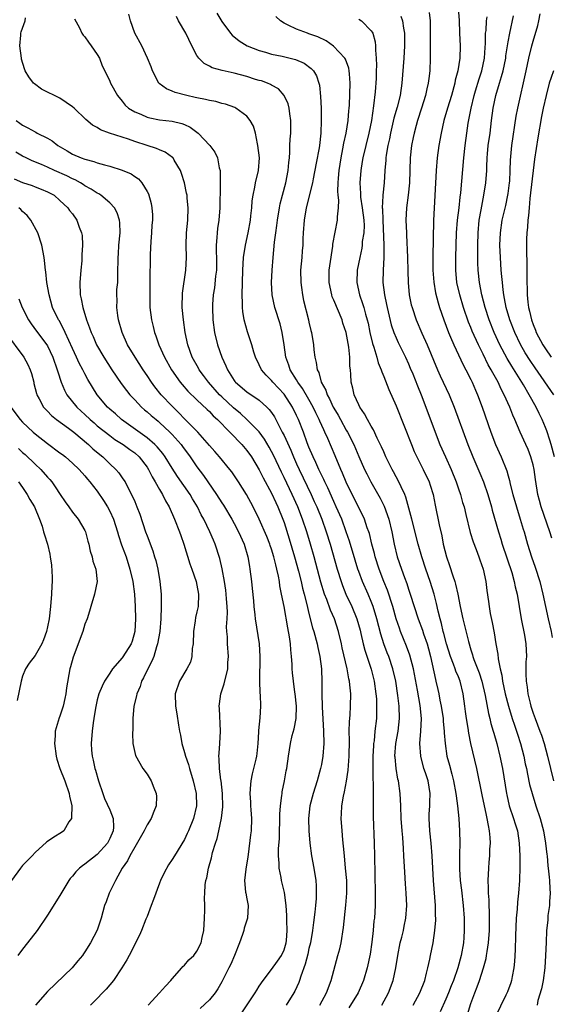
# Model space of a CAD drawing. Units: inches. Extents: x 2541000 to 2544000, y 1536750 to 1539000.
# Drawn here: x 2541143 to 2541228, y 1537537 to 1537695 of the extents above; entities that cross this region are included whole.
import ezdxf

# ---------------------------------------------------------------- set-up
doc = ezdxf.new("R2010")
doc.units = ezdxf.units.IN
doc.header["$MEASUREMENT"] = 0
doc.layers.add('LD25411536_2ft', color=113, linetype='Continuous')

msp = doc.modelspace()

# ---------------------------------------------------------------- linework, layer by layer
at = {"layer": 'LD25411536_2ft'}
for points, elevation in [([(2541200.73, 1537537), (2541201.77, 1537539), (2541202.51, 1537541), (2541202.97, 1537543.03), (2541203.3, 1537545), (2541203.67, 1537547), (2541203.91, 1537547.91), (2541204.16, 1537549), (2541204.29, 1537549.71), (2541204.58, 1537551), (2541204.71, 1537553), (2541204.62, 1537555), (2541204.49, 1537556.49), (2541204.38, 1537558.38), (2541204.25, 1537561), (2541204.16, 1537562.16), (2541204.06, 1537563.94), (2541203.96, 1537565), (2541203.82, 1537567), (2541203.75, 1537569), (2541203.66, 1537571), (2541203.37, 1537573), (2541203.3, 1537573.3), (2541202.98, 1537575), (2541202.82, 1537576.82), (2541202.81, 1537577), (2541202.95, 1537579), (2541203.31, 1537581), (2541203.55, 1537583), (2541203.48, 1537585), (2541203.27, 1537586.73), (2541202.93, 1537589), (2541202.49, 1537591), (2541201.81, 1537593), (2541201.58, 1537593.58), (2541201.03, 1537595), (2541200.54, 1537596.54), (2541199.91, 1537599), (2541199.31, 1537601), (2541199, 1537601.82), (2541198.5, 1537603), (2541197.61, 1537605), (2541197, 1537606.63), (2541196.87, 1537607), (2541196.42, 1537608.42), (2541195.51, 1537611.51), (2541195, 1537613), (2541194.26, 1537615), (2541193.39, 1537617), (2541193, 1537617.85), (2541192.03, 1537620.03), (2541191.55, 1537621), (2541191.39, 1537621.39), (2541190.6, 1537623), (2541190.11, 1537624.11), (2541189.66, 1537625), (2541189, 1537626.58), (2541188.73, 1537627.27), (2541188.11, 1537629), (2541187.31, 1537631), (2541187, 1537631.67), (2541186.35, 1537633), (2541185, 1537635.08), (2541183.21, 1537637), (2541183, 1537637.27), (2541182.13, 1537638.13), (2541181.36, 1537639), (2541181, 1537639.81), (2541180.42, 1537641), (2541180.16, 1537641.84), (2541179.84, 1537643), (2541179.11, 1537645.11), (2541178.6, 1537647), (2541178.37, 1537648.37), (2541178.32, 1537649), (2541178.32, 1537649.68), (2541178.26, 1537651), (2541178.37, 1537655), (2541178.47, 1537657), (2541178.79, 1537659), (2541179.24, 1537661), (2541179.59, 1537663), (2541179.68, 1537663.68), (2541179.8, 1537665), (2541179.88, 1537666.12), (2541180.02, 1537667), (2541180.31, 1537668.31), (2541180.42, 1537669), (2541180.9, 1537671), (2541181.03, 1537673), (2541180.81, 1537675), (2541180.72, 1537675.28), (2541180.39, 1537677), (2541180.1, 1537678.1), (2541179.56, 1537679), (2541179, 1537679.68), (2541177.23, 1537681), (2541177.08, 1537681.08), (2541175.61, 1537681.61), (2541175, 1537681.75), (2541174.05, 1537682.05), (2541173, 1537682.2), (2541172.4, 1537682.4), (2541171, 1537682.64), (2541170.72, 1537682.72), (2541169.36, 1537683), (2541167.48, 1537683.48), (2541167, 1537683.73), (2541166.09, 1537684.09), (2541164.92, 1537684.92), (2541164.86, 1537685), (2541163.84, 1537687), (2541163.64, 1537687.64), (2541163.08, 1537689), (2541162.13, 1537691), (2541161.02, 1537693.02), (2541160.34, 1537695), (2541160.07, 1537696.07)], 8840), ([(2541174.21, 1537696.21), (2541175, 1537694.89), (2541176.41, 1537693), (2541176.68, 1537692.68), (2541177.78, 1537691.78), (2541179.07, 1537691), (2541181, 1537690.26), (2541182.02, 1537689.98), (2541183, 1537689.67), (2541184.67, 1537689.33), (2541186.82, 1537688.82), (2541188.22, 1537688.22), (2541189.37, 1537687.37), (2541189.71, 1537687), (2541190.19, 1537686.19), (2541190.59, 1537685), (2541190.68, 1537684.68), (2541190.86, 1537682.86), (2541190.96, 1537680.96), (2541190.98, 1537679), (2541190.89, 1537677), (2541190.68, 1537675), (2541190.62, 1537674.62), (2541190.18, 1537672.18), (2541189.66, 1537669.66), (2541189.54, 1537669), (2541188.55, 1537665), (2541188.21, 1537663), (2541188.08, 1537661), (2541188.03, 1537660.03), (2541188, 1537659), (2541187.93, 1537658.07), (2541187.83, 1537657), (2541187.66, 1537655), (2541187.69, 1537653), (2541187.81, 1537652.19), (2541187.97, 1537651), (2541188.14, 1537650.14), (2541188.92, 1537647), (2541189, 1537646.62), (2541189.32, 1537645.31), (2541189.41, 1537645), (2541189.73, 1537643), (2541189.78, 1537642.22), (2541189.92, 1537641), (2541190.18, 1537640.18), (2541190.29, 1537639), (2541190.56, 1537638.56), (2541190.98, 1537637), (2541191.72, 1537635.72), (2541191.93, 1537635), (2541192.32, 1537634.32), (2541192.9, 1537633), (2541193, 1537632.82), (2541193.69, 1537631.69), (2541194.06, 1537631), (2541195, 1537629.31), (2541195.19, 1537629), (2541196.2, 1537627), (2541197, 1537625.06), (2541197.92, 1537623), (2541198.27, 1537622.27), (2541198.92, 1537621), (2541200.41, 1537618.41), (2541201.1, 1537617.1), (2541201.83, 1537615), (2541202.3, 1537613), (2541202.7, 1537611), (2541203.19, 1537609), (2541203.85, 1537607), (2541204.33, 1537605.67), (2541204.71, 1537604.71), (2541205, 1537603.78), (2541205.27, 1537603), (2541205.88, 1537601), (2541206.52, 1537599), (2541207.21, 1537597.21), (2541207.41, 1537596.59), (2541207.98, 1537595), (2541208.21, 1537594.21), (2541208.52, 1537593), (2541209.3, 1537589.3), (2541209.39, 1537589), (2541209.69, 1537587.69), (2541209.84, 1537587), (2541210.03, 1537585.97), (2541210.24, 1537585), (2541210.54, 1537583), (2541210.56, 1537582.56), (2541210.71, 1537581), (2541210.71, 1537580.71), (2541210.86, 1537579), (2541211.16, 1537577), (2541211.56, 1537575.56), (2541211.93, 1537574.07), (2541212.24, 1537573), (2541212.6, 1537571), (2541212.62, 1537570.62), (2541212.85, 1537569), (2541213.05, 1537567), (2541213.18, 1537565), (2541213.22, 1537563), (2541213.19, 1537561.19), (2541213.17, 1537560.83), (2541213.16, 1537558.84), (2541213.28, 1537557), (2541213.49, 1537555.49), (2541213.78, 1537553), (2541213.93, 1537551), (2541213.94, 1537549), (2541213.87, 1537547.87), (2541213.8, 1537547), (2541213.47, 1537545), (2541212.93, 1537543), (2541212.2, 1537541), (2541211.86, 1537540.14), (2541211.42, 1537539), (2541211, 1537538), (2541210.08, 1537535.92)], 8836), ([(2541208.33, 1537696.33), (2541208.46, 1537695), (2541208.48, 1537694.48), (2541208.45, 1537690.45), (2541208.46, 1537689), (2541208.39, 1537687), (2541208.23, 1537685.77), (2541208.17, 1537685), (2541207.93, 1537684.07), (2541207.72, 1537683), (2541207.09, 1537681), (2541206.44, 1537679), (2541206.21, 1537678.21), (2541205.88, 1537677), (2541205.74, 1537676.26), (2541205.48, 1537675), (2541205.25, 1537673), (2541205.13, 1537669), (2541204.92, 1537667), (2541204.67, 1537665), (2541204.58, 1537663), (2541204.65, 1537661), (2541204.68, 1537660.68), (2541204.81, 1537657), (2541204.86, 1537654.86), (2541204.91, 1537653), (2541205.11, 1537651), (2541205.44, 1537649.44), (2541205.55, 1537649), (2541206.23, 1537647), (2541207.14, 1537644.86), (2541207.97, 1537643), (2541209.63, 1537639), (2541210.05, 1537638.05), (2541211.52, 1537635), (2541212.33, 1537633), (2541214.5, 1537627), (2541215.3, 1537625), (2541216.42, 1537622.42), (2541217.01, 1537621.01), (2541217.71, 1537619), (2541218.3, 1537617), (2541218.44, 1537616.44), (2541219.42, 1537613), (2541219.81, 1537611.81), (2541220.05, 1537611), (2541221.56, 1537606.44), (2541221.98, 1537605), (2541222.14, 1537604.14), (2541222.44, 1537603), (2541223.06, 1537599), (2541223.61, 1537596.39), (2541223.85, 1537595), (2541223.92, 1537593), (2541223.86, 1537592.14), (2541223.83, 1537590.17), (2541223.9, 1537589), (2541224.07, 1537588.07), (2541224.18, 1537587), (2541224.52, 1537585.48), (2541224.65, 1537585), (2541225, 1537583.9), (2541225.31, 1537583), (2541226.09, 1537581), (2541226.33, 1537580.33), (2541226.77, 1537579), (2541227.32, 1537577), (2541228.29, 1537573)], 8828), ([(2541212.97, 1537697), (2541213.1, 1537695.1), (2541213.19, 1537693), (2541213.31, 1537691), (2541213.25, 1537689), (2541212.91, 1537687), (2541212.5, 1537685.49), (2541212.42, 1537685), (2541211.87, 1537683), (2541211.26, 1537681), (2541210.68, 1537679), (2541210.21, 1537677), (2541209.86, 1537675), (2541209.61, 1537673), (2541209.45, 1537671), (2541209.02, 1537662.98), (2541208.88, 1537657.12), (2541208.9, 1537655), (2541209.05, 1537653.05), (2541209.34, 1537651.34), (2541209.74, 1537649.74), (2541209.98, 1537649), (2541210.68, 1537647), (2541211.43, 1537645), (2541211.75, 1537644.25), (2541212.25, 1537643), (2541213, 1537641.37), (2541213.77, 1537639.77), (2541214.2, 1537639), (2541215, 1537637.44), (2541215.21, 1537637), (2541215.74, 1537635.74), (2541216.07, 1537635), (2541216.82, 1537633), (2541218.23, 1537629), (2541218.98, 1537627), (2541219.87, 1537625), (2541220.77, 1537622.77), (2541221, 1537621.95), (2541221.22, 1537621.22), (2541221.34, 1537620.66), (2541221.75, 1537619), (2541222.31, 1537617), (2541222.95, 1537615), (2541223.41, 1537613.41), (2541223.55, 1537613), (2541224.12, 1537611), (2541224.73, 1537609), (2541225.32, 1537607.32), (2541226.08, 1537605), (2541226.59, 1537603), (2541226.98, 1537601), (2541227.41, 1537599), (2541227.89, 1537597), (2541228.06, 1537596.05)], 8826), ([(2541228.34, 1537635), (2541225.31, 1537639.31), (2541224.51, 1537640.51), (2541223.74, 1537641.74), (2541223, 1537643.05), (2541222.08, 1537645), (2541221.29, 1537647), (2541220.67, 1537649), (2541220.42, 1537650.42), (2541220.29, 1537651), (2541220.18, 1537651.82), (2541220.06, 1537653), (2541219.99, 1537653.99), (2541219.88, 1537655), (2541219.75, 1537657), (2541219.68, 1537659), (2541219.76, 1537661), (2541220.05, 1537663), (2541220.61, 1537665.39), (2541220.96, 1537667), (2541221, 1537667.27), (2541221.23, 1537669), (2541221.25, 1537669.25), (2541221.33, 1537671), (2541221.37, 1537672.63), (2541221.58, 1537675), (2541222.3, 1537679.7), (2541222.53, 1537681), (2541223.88, 1537687), (2541224.34, 1537689), (2541224.81, 1537691), (2541225, 1537691.73), (2541225.74, 1537694.26), (2541225.92, 1537695), (2541226.15, 1537696.15)], 8820), ([(2541190.76, 1537537), (2541191.83, 1537539), (2541192.57, 1537541), (2541193.66, 1537545), (2541193.93, 1537546.07), (2541194.15, 1537547), (2541194.54, 1537549.46), (2541194.94, 1537553.07), (2541195.08, 1537555), (2541195.06, 1537557), (2541194.88, 1537559), (2541194.68, 1537561), (2541194.55, 1537562.55), (2541194.43, 1537563.57), (2541194.32, 1537565), (2541194.19, 1537567), (2541194.25, 1537567.75), (2541194.29, 1537569), (2541194.54, 1537570.54), (2541194.72, 1537571.28), (2541195.03, 1537572.97), (2541195.28, 1537574.72), (2541195.45, 1537577), (2541195.5, 1537579.5), (2541195.48, 1537581), (2541195.5, 1537582.5), (2541195.6, 1537583.6), (2541195.68, 1537585), (2541195.7, 1537587), (2541195.57, 1537588.43), (2541195.5, 1537589), (2541195.39, 1537589.39), (2541195.11, 1537591), (2541194.35, 1537594.35), (2541194.22, 1537595), (2541193.75, 1537597), (2541193.09, 1537599), (2541192.44, 1537600.44), (2541191.86, 1537602.14), (2541191.52, 1537603), (2541190.93, 1537604.93), (2541189.82, 1537609), (2541189.24, 1537611), (2541188.64, 1537613), (2541187.98, 1537615), (2541187.21, 1537617), (2541186.29, 1537619), (2541185, 1537621.7), (2541184.57, 1537622.57), (2541183.3, 1537625.3), (2541183, 1537625.88), (2541182.6, 1537626.6), (2541181.86, 1537627.85), (2541181, 1537629.02), (2541179.04, 1537631.04), (2541177.99, 1537631.99), (2541176.87, 1537632.87), (2541175, 1537634.64), (2541174.64, 1537635), (2541172.86, 1537637), (2541172.08, 1537638.08), (2541171.37, 1537639), (2541171.25, 1537639.25), (2541170.25, 1537641), (2541169.54, 1537643), (2541169.13, 1537645), (2541168.83, 1537647), (2541168.64, 1537649), (2541168.7, 1537651.3), (2541169.2, 1537655), (2541169.31, 1537657), (2541169.28, 1537659), (2541169.34, 1537661), (2541169.53, 1537663), (2541169.61, 1537665), (2541169.44, 1537666.56), (2541169.41, 1537667), (2541169.35, 1537667.35), (2541168.99, 1537669), (2541168.52, 1537670.52), (2541168.35, 1537671), (2541167.37, 1537672.63), (2541167.17, 1537673), (2541167.09, 1537673.09), (2541165.92, 1537673.92), (2541165, 1537674.28), (2541164.49, 1537674.49), (2541163, 1537674.97), (2541161, 1537675.64), (2541160, 1537676), (2541156.96, 1537677), (2541155.51, 1537677.51), (2541155, 1537677.87), (2541154.25, 1537678.25), (2541153.16, 1537679.16), (2541151.26, 1537681), (2541151, 1537681.22), (2541149, 1537682.6), (2541148.1, 1537683), (2541147, 1537683.57), (2541146.03, 1537684.03), (2541144.89, 1537684.89), (2541144.77, 1537685), (2541143.99, 1537685.99), (2541143.43, 1537687), (2541143.31, 1537687.31), (2541142.83, 1537688.83), (2541142.8, 1537689), (2541142.56, 1537691), (2541142.71, 1537692.71), (2541142.72, 1537693), (2541142.77, 1537693.23), (2541143.39, 1537695), (2541143.47, 1537695.47)], 8844), ([(2541151.35, 1537695.35), (2541152.14, 1537693.86), (2541152.52, 1537693), (2541152.71, 1537692.71), (2541153, 1537692.42), (2541153.58, 1537691.58), (2541154.03, 1537691), (2541155, 1537689.6), (2541155.36, 1537689), (2541155.79, 1537687.79), (2541156.2, 1537687), (2541157, 1537685.34), (2541157.14, 1537685), (2541158.25, 1537683), (2541159, 1537682.11), (2541159.49, 1537681.49), (2541160.02, 1537681), (2541161, 1537680.4), (2541161.99, 1537680.01), (2541163, 1537679.56), (2541163.44, 1537679.44), (2541165, 1537679.14), (2541167, 1537678.92), (2541168.55, 1537678.55), (2541169, 1537678.37), (2541169.93, 1537677.92), (2541171.2, 1537677), (2541173.1, 1537675), (2541173.9, 1537673.9), (2541174.33, 1537673), (2541174.6, 1537671.4), (2541174.72, 1537671), (2541174.76, 1537670.76), (2541174.73, 1537669), (2541174.75, 1537668.75), (2541174.69, 1537665), (2541174.52, 1537663), (2541174.31, 1537661.69), (2541174.24, 1537661), (2541174.21, 1537660.21), (2541174.1, 1537659), (2541174.1, 1537657.9), (2541174.15, 1537657), (2541174.13, 1537655), (2541174.01, 1537654.01), (2541173.83, 1537652.17), (2541173.63, 1537651), (2541173.5, 1537649.5), (2541173.48, 1537649), (2541173.54, 1537647), (2541173.81, 1537645), (2541174.31, 1537643), (2541174.99, 1537641), (2541175.64, 1537639.64), (2541175.89, 1537639), (2541177, 1537637.27), (2541177.11, 1537637.11), (2541177.2, 1537637), (2541179, 1537635.45), (2541181, 1537634.11), (2541182.25, 1537633), (2541182.63, 1537632.63), (2541183, 1537632.12), (2541183.44, 1537631.44), (2541184.38, 1537629.62), (2541184.72, 1537629), (2541185, 1537628.44), (2541186.07, 1537626.07), (2541186.49, 1537625), (2541187, 1537623.88), (2541187.4, 1537623), (2541189.34, 1537619), (2541189.86, 1537617.86), (2541190.24, 1537617), (2541191.05, 1537615), (2541191.75, 1537613), (2541192.38, 1537611), (2541193.53, 1537607), (2541194.15, 1537605), (2541194.37, 1537604.37), (2541194.91, 1537603), (2541195.86, 1537601), (2541196.7, 1537599), (2541197.21, 1537597.21), (2541197.35, 1537596.65), (2541197.73, 1537595), (2541197.98, 1537593.98), (2541199, 1537590.95), (2541199.48, 1537589), (2541199.75, 1537587), (2541199.83, 1537586.17), (2541199.87, 1537585), (2541199.82, 1537583.82), (2541199.82, 1537583), (2541199.6, 1537581), (2541199.45, 1537579.45), (2541199.38, 1537579), (2541199.35, 1537578.65), (2541199.28, 1537577), (2541199.26, 1537575.26), (2541199.28, 1537573.28), (2541199.33, 1537572.67), (2541199.3, 1537569.3), (2541199.32, 1537567.32), (2541199.48, 1537563), (2541199.53, 1537561), (2541199.64, 1537555), (2541199.62, 1537553.62), (2541199.63, 1537553), (2541199.5, 1537551), (2541199.44, 1537550.56), (2541199.31, 1537549), (2541199.12, 1537547.12), (2541198.82, 1537545.18), (2541198.33, 1537543), (2541197.75, 1537541), (2541196.88, 1537539), (2541195.4, 1537536.6)], 8842), ([(2541205.75, 1537537), (2541206.83, 1537539), (2541207.61, 1537541), (2541207.86, 1537542.14), (2541208.11, 1537543), (2541208.42, 1537544.42), (2541208.52, 1537545), (2541208.94, 1537547), (2541209.24, 1537549), (2541209.36, 1537550.64), (2541209.37, 1537551), (2541209.35, 1537551.35), (2541209.32, 1537553), (2541208.99, 1537557), (2541208.81, 1537561), (2541208.65, 1537563), (2541208.43, 1537565), (2541208.31, 1537567), (2541208.32, 1537567.68), (2541208.39, 1537569), (2541208.4, 1537569.6), (2541208.46, 1537571), (2541208.12, 1537573), (2541207.71, 1537574.3), (2541207.46, 1537575), (2541206.96, 1537577), (2541206.83, 1537579), (2541206.99, 1537581.01), (2541207.07, 1537583), (2541206.87, 1537585.13), (2541206.44, 1537587.56), (2541205.78, 1537591), (2541205.21, 1537593.21), (2541204.66, 1537594.66), (2541203.71, 1537597), (2541203.52, 1537597.52), (2541203.02, 1537599), (2541202.45, 1537601), (2541201.61, 1537603.61), (2541201.05, 1537605), (2541200.28, 1537607), (2541199.64, 1537609), (2541199.52, 1537609.52), (2541199.12, 1537611), (2541198.7, 1537612.7), (2541198.6, 1537613), (2541198.36, 1537613.64), (2541197.9, 1537615), (2541195, 1537620.94), (2541194.39, 1537622.4), (2541194.12, 1537623), (2541193.21, 1537625.21), (2541192.03, 1537627.97), (2541191.55, 1537629), (2541191.36, 1537629.36), (2541190.74, 1537630.74), (2541190.64, 1537631), (2541190.09, 1537632.09), (2541189.68, 1537633), (2541189, 1537634.24), (2541187.98, 1537635.98), (2541187.22, 1537637), (2541187, 1537637.37), (2541185.96, 1537639), (2541185.74, 1537639.74), (2541185.28, 1537641), (2541185.03, 1537643), (2541184.72, 1537645), (2541184.36, 1537646.36), (2541183.54, 1537649), (2541183.11, 1537651), (2541182.99, 1537653), (2541183.08, 1537655), (2541183.24, 1537657), (2541183.48, 1537659.48), (2541183.67, 1537661), (2541183.84, 1537662.16), (2541183.93, 1537663), (2541184.26, 1537665), (2541184.39, 1537665.61), (2541184.74, 1537667), (2541185.3, 1537669), (2541185.68, 1537671), (2541185.75, 1537672.25), (2541185.85, 1537673), (2541185.92, 1537673.92), (2541185.93, 1537675), (2541185.98, 1537676.02), (2541186.06, 1537677), (2541186.1, 1537678.1), (2541186.1, 1537679), (2541185.92, 1537680.08), (2541185.83, 1537681), (2541185.66, 1537681.66), (2541185.03, 1537683.03), (2541184.08, 1537684.08), (2541183, 1537684.69), (2541182.81, 1537684.81), (2541182.33, 1537685), (2541181.35, 1537685.35), (2541181, 1537685.43), (2541180.39, 1537685.61), (2541179, 1537686.06), (2541177, 1537686.61), (2541175.04, 1537687.04), (2541173.46, 1537687.46), (2541173, 1537687.73), (2541172.14, 1537688.14), (2541171.31, 1537689), (2541171, 1537689.43), (2541170.19, 1537691), (2541169.21, 1537693), (2541168.06, 1537695), (2541167.71, 1537695.71)], 8838), ([(2541214.46, 1537535.54), (2541215, 1537537.26), (2541215.62, 1537539), (2541216.03, 1537539.97), (2541216.39, 1537541), (2541217.05, 1537543), (2541217.47, 1537544.53), (2541217.54, 1537545), (2541217.62, 1537545.62), (2541217.83, 1537547), (2541217.99, 1537549), (2541218.02, 1537551), (2541217.99, 1537551.99), (2541217.93, 1537553), (2541217.92, 1537553.92), (2541217.83, 1537555), (2541217.85, 1537555.85), (2541217.8, 1537557), (2541217.87, 1537559), (2541217.94, 1537559.94), (2541218.03, 1537561), (2541218.07, 1537562.07), (2541218.14, 1537563), (2541218.1, 1537563.9), (2541218.02, 1537565), (2541217.83, 1537565.83), (2541217.65, 1537567), (2541217.51, 1537567.51), (2541216.8, 1537570.8), (2541215.98, 1537575), (2541215.01, 1537579.01), (2541214.66, 1537580.66), (2541214.55, 1537581.45), (2541214.29, 1537583), (2541214.13, 1537584.13), (2541214.03, 1537585), (2541213.75, 1537587), (2541213.27, 1537589), (2541213, 1537589.69), (2541212.61, 1537590.61), (2541212.5, 1537591), (2541212.23, 1537591.77), (2541211.73, 1537593), (2541211.11, 1537595), (2541210.68, 1537596.68), (2541210.58, 1537597), (2541210.29, 1537598.29), (2541210.07, 1537599), (2541209.76, 1537600.24), (2541209.5, 1537601.5), (2541209.13, 1537603), (2541208.48, 1537605), (2541207.75, 1537607), (2541207.11, 1537609), (2541206.55, 1537611), (2541205.52, 1537615), (2541204.57, 1537618.57), (2541204.39, 1537619), (2541203.79, 1537620.21), (2541203.45, 1537621), (2541202.6, 1537622.6), (2541202.36, 1537623), (2541201.36, 1537625), (2541201, 1537625.81), (2541200.65, 1537626.65), (2541199.97, 1537628.02), (2541199.37, 1537629.37), (2541199, 1537629.96), (2541198.42, 1537631), (2541197.94, 1537631.94), (2541197.19, 1537633), (2541197, 1537633.38), (2541196.27, 1537635), (2541196.04, 1537636.04), (2541195.79, 1537637), (2541195.75, 1537638.25), (2541195.67, 1537639), (2541195.58, 1537639.58), (2541195.55, 1537641), (2541195.39, 1537642.61), (2541194.95, 1537645), (2541194.46, 1537646.46), (2541194.31, 1537647), (2541193, 1537650.15), (2541192.73, 1537650.73), (2541192.65, 1537651), (2541192.23, 1537653), (2541192.27, 1537654.27), (2541192.27, 1537655), (2541192.33, 1537655.67), (2541192.83, 1537658.83), (2541192.85, 1537659.15), (2541193.59, 1537663), (2541193.57, 1537663.57), (2541193.74, 1537665), (2541193.8, 1537666.2), (2541193.69, 1537667), (2541193.65, 1537667.65), (2541193.69, 1537669), (2541193.73, 1537669.73), (2541193.84, 1537671), (2541194.15, 1537673), (2541194.46, 1537674.46), (2541194.62, 1537675.38), (2541195, 1537677), (2541195.32, 1537679), (2541195.42, 1537680.58), (2541195.46, 1537681), (2541195.49, 1537681.49), (2541195.61, 1537685), (2541195.49, 1537686.51), (2541195.48, 1537687), (2541195.41, 1537687.41), (2541194.85, 1537688.85), (2541194.76, 1537689), (2541192.95, 1537690.95), (2541191.77, 1537691.77), (2541190.41, 1537692.41), (2541189, 1537692.92), (2541188.74, 1537693), (2541187, 1537693.66), (2541185.67, 1537694.33), (2541185, 1537694.62), (2541184.4, 1537695), (2541183.68, 1537695.68)], 8834), ([(2541197, 1537695.26), (2541197.43, 1537695), (2541199, 1537693.4), (2541199.17, 1537693.17), (2541199.24, 1537693), (2541199.63, 1537691.63), (2541199.7, 1537691), (2541199.68, 1537690.32), (2541199.81, 1537689), (2541199.85, 1537687.85), (2541199.8, 1537687), (2541199.77, 1537685.77), (2541199.62, 1537683.62), (2541199.38, 1537681.38), (2541199.02, 1537679.02), (2541198.62, 1537677), (2541198.13, 1537675), (2541197.65, 1537673), (2541197.57, 1537672.43), (2541197.32, 1537671), (2541197.17, 1537669), (2541197.28, 1537667.27), (2541197.27, 1537667), (2541197.29, 1537666.71), (2541197.57, 1537665), (2541197.8, 1537663), (2541197.84, 1537662.16), (2541197.8, 1537661), (2541197.57, 1537659.57), (2541197.54, 1537659), (2541197.48, 1537658.52), (2541197.15, 1537657), (2541196.76, 1537655), (2541196.68, 1537653), (2541197.1, 1537651), (2541197.61, 1537649.61), (2541197.79, 1537649), (2541198.07, 1537647.93), (2541198.36, 1537647), (2541198.49, 1537646.49), (2541198.78, 1537645), (2541199.19, 1537643.19), (2541199.4, 1537642.6), (2541199.9, 1537641), (2541200.13, 1537640.13), (2541200.61, 1537639), (2541200.69, 1537638.69), (2541201, 1537637.92), (2541201.82, 1537635.82), (2541203, 1537633.19), (2541205.45, 1537627), (2541205.9, 1537625.9), (2541206.33, 1537625), (2541207.34, 1537623), (2541208.29, 1537621), (2541208.48, 1537620.48), (2541208.94, 1537619), (2541209.26, 1537617.26), (2541209.9, 1537614.1), (2541210.32, 1537612.32), (2541210.58, 1537611), (2541211.07, 1537609), (2541211.59, 1537607.59), (2541212.1, 1537605.9), (2541212.43, 1537605), (2541212.56, 1537604.56), (2541212.91, 1537603), (2541213.28, 1537601), (2541213.7, 1537599), (2541214.6, 1537595.4), (2541215, 1537594.07), (2541215.27, 1537593.27), (2541215.33, 1537593), (2541215.49, 1537592.51), (2541216.34, 1537590.34), (2541216.75, 1537589), (2541217.28, 1537586.72), (2541217.83, 1537583.83), (2541218.06, 1537583), (2541218.23, 1537582.23), (2541218.61, 1537581), (2541218.69, 1537580.69), (2541219.18, 1537579), (2541219.66, 1537577), (2541220.06, 1537575), (2541220.71, 1537571), (2541220.76, 1537570.76), (2541221.18, 1537569), (2541221.87, 1537567), (2541222.12, 1537566.12), (2541222.49, 1537565), (2541222.79, 1537563), (2541222.85, 1537561), (2541222.85, 1537559.15), (2541222.82, 1537557), (2541222.67, 1537555), (2541222.48, 1537553.52), (2541222.43, 1537552.43), (2541222.29, 1537551), (2541222.15, 1537548.16), (2541222.11, 1537545.89), (2541222, 1537544), (2541221.9, 1537543), (2541221.63, 1537541.63), (2541221.52, 1537541), (2541221.4, 1537540.6), (2541220.87, 1537539.13), (2541220.64, 1537538.64), (2541218.9, 1537535.1)], 8832), ([(2541203.77, 1537695.77), (2541204.02, 1537695), (2541204.17, 1537693.83), (2541204.34, 1537693), (2541204.36, 1537692.36), (2541204.35, 1537691), (2541204.24, 1537689), (2541203.94, 1537685), (2541203.65, 1537683), (2541203.17, 1537681.17), (2541202.63, 1537679.37), (2541202.44, 1537678.44), (2541202.1, 1537677), (2541201.92, 1537676.08), (2541201.69, 1537675), (2541201.42, 1537673.42), (2541201.37, 1537673), (2541201.36, 1537672.64), (2541201.2, 1537671), (2541201.07, 1537669), (2541200.88, 1537667), (2541200.89, 1537666.89), (2541200.78, 1537665), (2541200.81, 1537664.81), (2541200.84, 1537663), (2541201.02, 1537658.98), (2541201.03, 1537657), (2541200.92, 1537655), (2541200.88, 1537653), (2541201.13, 1537651), (2541201.46, 1537649.46), (2541201.55, 1537649), (2541202.2, 1537646.2), (2541202.63, 1537645), (2541203, 1537644.12), (2541203.35, 1537643.35), (2541204.52, 1537641), (2541205, 1537639.95), (2541205.28, 1537639.28), (2541205.67, 1537638.33), (2541206.41, 1537636.41), (2541207, 1537635), (2541207.79, 1537633), (2541209.27, 1537629), (2541210.04, 1537627), (2541210.91, 1537625), (2541211.83, 1537623), (2541212.64, 1537621), (2541213, 1537619.91), (2541213.32, 1537619), (2541213.68, 1537617.68), (2541213.91, 1537617), (2541214.21, 1537615.79), (2541214.9, 1537612.9), (2541215.36, 1537611.36), (2541215.86, 1537610.14), (2541216.29, 1537609), (2541216.47, 1537608.47), (2541217, 1537607), (2541217.4, 1537605), (2541217.56, 1537603.56), (2541217.82, 1537601.82), (2541217.92, 1537601), (2541218.12, 1537599.88), (2541218.45, 1537598.45), (2541218.77, 1537596.77), (2541219.04, 1537595), (2541219.34, 1537593.34), (2541219.41, 1537592.59), (2541219.72, 1537591), (2541219.97, 1537589.97), (2541220.08, 1537589), (2541220.51, 1537587), (2541221.04, 1537585), (2541221.66, 1537583), (2541222.02, 1537581.98), (2541222.34, 1537581), (2541222.49, 1537580.49), (2541222.98, 1537579), (2541223.49, 1537577), (2541223.75, 1537575.75), (2541223.92, 1537575), (2541224.09, 1537574.09), (2541224.45, 1537572.45), (2541224.83, 1537571), (2541225.45, 1537569), (2541226.12, 1537567), (2541226.67, 1537565), (2541227.02, 1537563), (2541227.21, 1537561.21), (2541227.25, 1537561), (2541227.38, 1537559.38), (2541227.43, 1537559), (2541227.56, 1537557.56), (2541227.65, 1537557), (2541227.69, 1537555.69), (2541227.76, 1537555), (2541227.63, 1537553.63), (2541227.62, 1537553), (2541227.38, 1537551.38), (2541227.35, 1537550.65), (2541227.17, 1537549), (2541227.08, 1537547.08), (2541227.01, 1537545.01), (2541226.89, 1537543), (2541226.61, 1537541), (2541226.37, 1537539.63), (2541225.78, 1537537.78), (2541225.67, 1537537)], 8830), ([(2541227.99, 1537611.99), (2541227.69, 1537613), (2541226.3, 1537617), (2541226.02, 1537618.02), (2541225.76, 1537619), (2541225.38, 1537621.38), (2541225.16, 1537623), (2541225, 1537623.73), (2541224.66, 1537625), (2541224.19, 1537626.19), (2541223.83, 1537627), (2541222.9, 1537629), (2541222.06, 1537631), (2541221.73, 1537631.73), (2541221.24, 1537633), (2541220.36, 1537635), (2541219.87, 1537635.87), (2541219.37, 1537637), (2541218.51, 1537638.51), (2541218.29, 1537639), (2541217.81, 1537639.81), (2541217, 1537641.49), (2541216.22, 1537643), (2541215.21, 1537645.21), (2541215, 1537645.77), (2541214.63, 1537646.63), (2541213.83, 1537649), (2541213.23, 1537651), (2541212.77, 1537653), (2541212.58, 1537655), (2541212.58, 1537657), (2541212.7, 1537661), (2541212.87, 1537663), (2541213.12, 1537665), (2541213.3, 1537666.7), (2541213.4, 1537667.4), (2541213.87, 1537673), (2541214.08, 1537675), (2541214.36, 1537677), (2541214.59, 1537678.59), (2541215.05, 1537681), (2541215.53, 1537683), (2541215.77, 1537683.77), (2541216.32, 1537685.68), (2541216.76, 1537687), (2541217.2, 1537689), (2541217.3, 1537690.7), (2541217.36, 1537691.36), (2541217.38, 1537693), (2541217.44, 1537693.44), (2541217.54, 1537695), (2541217.63, 1537695.63)], 8824), ([(2541228.46, 1537625), (2541227.91, 1537627), (2541227.7, 1537627.7), (2541227.2, 1537629.2), (2541227, 1537629.72), (2541226.46, 1537631), (2541225.98, 1537631.98), (2541225.5, 1537633), (2541224.38, 1537635), (2541223.44, 1537636.56), (2541221.56, 1537639.56), (2541220.81, 1537640.81), (2541219.68, 1537643), (2541218.77, 1537645), (2541217.94, 1537647), (2541217.28, 1537649), (2541216.77, 1537651), (2541216.39, 1537653), (2541216.19, 1537655), (2541216.15, 1537656.14), (2541216.14, 1537657), (2541216.15, 1537657.85), (2541216.14, 1537659), (2541216.18, 1537661), (2541216.36, 1537663), (2541216.66, 1537664.66), (2541216.75, 1537665.25), (2541217.11, 1537667), (2541217.41, 1537669), (2541217.55, 1537671), (2541217.55, 1537671.55), (2541217.62, 1537673), (2541217.68, 1537673.68), (2541217.81, 1537675), (2541218.09, 1537677), (2541218.31, 1537679), (2541218.57, 1537681), (2541219.01, 1537683.01), (2541219.61, 1537685), (2541219.95, 1537686.05), (2541220.17, 1537687), (2541220.6, 1537689), (2541220.64, 1537689.36), (2541221, 1537691.63), (2541221.24, 1537693), (2541221.83, 1537695.83)], 8822), ([(2541228.26, 1537687), (2541227.91, 1537685.91), (2541227.59, 1537685), (2541227.08, 1537683), (2541226.61, 1537681), (2541226.33, 1537679.67), (2541225.75, 1537676.25), (2541225.21, 1537672.79), (2541224.99, 1537671), (2541224.61, 1537667.39), (2541224.5, 1537666.5), (2541224.35, 1537665), (2541224.25, 1537663.75), (2541224.14, 1537663), (2541224.09, 1537661.91), (2541223.99, 1537661), (2541223.96, 1537659.96), (2541223.95, 1537658.05), (2541223.97, 1537656.03), (2541224, 1537655), (2541223.99, 1537654.01), (2541224.01, 1537653), (2541224.05, 1537652.05), (2541224.04, 1537651), (2541224.13, 1537649.87), (2541224.24, 1537649), (2541224.42, 1537648.42), (2541224.72, 1537647), (2541225, 1537646.27), (2541225.38, 1537645.38), (2541225.51, 1537645), (2541226.58, 1537643), (2541227, 1537642.35), (2541227.93, 1537641)], 8818), ([(2541141.94, 1537679), (2541142.57, 1537678.57), (2541143, 1537678.26), (2541143.85, 1537677.85), (2541145, 1537677.17), (2541145.12, 1537677.12), (2541145.33, 1537677), (2541147, 1537676.15), (2541147.74, 1537675.74), (2541148.65, 1537675), (2541150.14, 1537674.14), (2541151, 1537673.62), (2541152.4, 1537673), (2541153, 1537672.78), (2541154.42, 1537672.42), (2541155, 1537672.2), (2541156.13, 1537671.87), (2541157, 1537671.67), (2541159, 1537671.05), (2541160.43, 1537670.43), (2541161, 1537670.02), (2541161.62, 1537669.62), (2541162.14, 1537669), (2541163, 1537667.59), (2541163.22, 1537667.22), (2541163.67, 1537665.67), (2541163.78, 1537665), (2541163.85, 1537663.85), (2541163.84, 1537663), (2541163.78, 1537662.22), (2541163.71, 1537661), (2541163.61, 1537659.61), (2541163.51, 1537657.51), (2541163.45, 1537653), (2541163.42, 1537651.42), (2541163.46, 1537649), (2541163.68, 1537647), (2541163.95, 1537645.95), (2541164.16, 1537645), (2541164.42, 1537644.42), (2541164.89, 1537643), (2541165.81, 1537641), (2541166.93, 1537639), (2541168.32, 1537637), (2541168.63, 1537636.63), (2541169.56, 1537635.56), (2541171, 1537634.16), (2541172.62, 1537632.62), (2541173, 1537632.28), (2541173.61, 1537631.61), (2541174.32, 1537631), (2541176.29, 1537629), (2541177, 1537628.27), (2541177.61, 1537627.61), (2541178.21, 1537627), (2541179, 1537626.06), (2541179.75, 1537625), (2541181, 1537622.93), (2541181.65, 1537621.65), (2541183, 1537619.19), (2541183.67, 1537617.67), (2541184, 1537617), (2541184.81, 1537615), (2541185, 1537614.46), (2541185.84, 1537611.84), (2541186.7, 1537609), (2541187.33, 1537606.67), (2541187.74, 1537605), (2541187.97, 1537603.97), (2541188.24, 1537603), (2541188.66, 1537601.34), (2541189, 1537599.86), (2541189.57, 1537597.57), (2541189.76, 1537597), (2541190.29, 1537595), (2541190.4, 1537594.4), (2541190.72, 1537593), (2541191.01, 1537590.99), (2541191.09, 1537588.91), (2541191.07, 1537587), (2541191.12, 1537584.88), (2541191.33, 1537581), (2541191.39, 1537579), (2541191.25, 1537577), (2541191, 1537575.63), (2541190.87, 1537575), (2541190.31, 1537573), (2541189.98, 1537572.02), (2541189.66, 1537571), (2541189.12, 1537569), (2541188.9, 1537567), (2541188.97, 1537565), (2541189.16, 1537563), (2541189.43, 1537561), (2541189.78, 1537559), (2541190.09, 1537557), (2541190.15, 1537556.15), (2541190.18, 1537555), (2541190.14, 1537554.14), (2541190.05, 1537553), (2541189.94, 1537551.94), (2541189.71, 1537550.29), (2541189.57, 1537549), (2541189.23, 1537547), (2541189, 1537546.13), (2541188.8, 1537545.2), (2541188.4, 1537543.6), (2541187.67, 1537541.67), (2541187.48, 1537541), (2541187.35, 1537540.65), (2541186.72, 1537539.28), (2541186.55, 1537539), (2541185.33, 1537537)], 8846), ([(2541178.22, 1537535.78), (2541180.38, 1537539), (2541180.6, 1537539.4), (2541181, 1537540.04), (2541181.63, 1537541), (2541183, 1537542.74), (2541183.92, 1537544.08), (2541184.58, 1537545), (2541185, 1537545.88), (2541185.33, 1537547), (2541185.37, 1537547.37), (2541185.49, 1537549), (2541185.42, 1537550.58), (2541185.43, 1537551.43), (2541185.34, 1537553), (2541185.09, 1537555.09), (2541184.59, 1537557), (2541184.52, 1537557.48), (2541184.2, 1537559), (2541184.19, 1537559.81), (2541184.1, 1537561), (2541184.11, 1537562.11), (2541184.24, 1537563.76), (2541184.33, 1537567.67), (2541184.41, 1537569), (2541184.65, 1537570.65), (2541184.68, 1537571), (2541184.72, 1537571.28), (2541185.07, 1537573), (2541185.36, 1537574.64), (2541185.45, 1537575), (2541185.73, 1537577), (2541186.04, 1537579), (2541186.32, 1537580.32), (2541186.62, 1537581.38), (2541186.92, 1537583), (2541187.01, 1537585), (2541186.8, 1537587), (2541186.75, 1537587.25), (2541186.5, 1537589), (2541186.38, 1537590.38), (2541186.3, 1537591), (2541186.28, 1537591.72), (2541186.2, 1537593), (2541186.06, 1537594.06), (2541186.02, 1537595), (2541185.87, 1537596.13), (2541185.58, 1537597.58), (2541184.99, 1537601.01), (2541184.61, 1537603), (2541184.33, 1537604.33), (2541184.25, 1537605), (2541184.11, 1537605.89), (2541183.86, 1537607), (2541183.67, 1537607.67), (2541183.38, 1537609), (2541183, 1537610.21), (2541182.79, 1537610.79), (2541182.73, 1537611), (2541182.23, 1537612.23), (2541181, 1537615.04), (2541180.06, 1537617), (2541178.99, 1537618.99), (2541177.68, 1537621), (2541176.6, 1537622.6), (2541176.29, 1537623), (2541174.65, 1537625), (2541173.88, 1537625.88), (2541173, 1537626.85), (2541171.12, 1537629), (2541169, 1537631.13), (2541168.09, 1537632.09), (2541167, 1537633.16), (2541165.25, 1537635), (2541164.25, 1537636.25), (2541163.7, 1537637), (2541163, 1537638.09), (2541162.38, 1537639), (2541161.09, 1537641), (2541159.86, 1537643), (2541158.97, 1537645), (2541158.41, 1537647), (2541158.29, 1537647.71), (2541158.13, 1537649), (2541158.17, 1537650.17), (2541158.12, 1537651), (2541158.14, 1537651.86), (2541158.27, 1537653), (2541158.32, 1537654.32), (2541158.34, 1537657), (2541158.4, 1537657.6), (2541158.48, 1537659), (2541158.65, 1537661), (2541158.6, 1537662.6), (2541158.55, 1537663), (2541158.19, 1537664.19), (2541157.76, 1537665), (2541157, 1537665.79), (2541155.58, 1537667), (2541155.22, 1537667.22), (2541155, 1537667.32), (2541154.01, 1537668.01), (2541153, 1537668.54), (2541152.73, 1537668.73), (2541152.29, 1537669), (2541151.46, 1537669.46), (2541151, 1537669.64), (2541150.11, 1537670.11), (2541148.11, 1537671), (2541147, 1537671.53), (2541146.06, 1537671.94), (2541144.54, 1537672.54), (2541143.55, 1537673), (2541143, 1537673.28), (2541141.93, 1537673.93)], 8848), ([(2541141.64, 1537669.64), (2541143, 1537669.05), (2541144.55, 1537668.55), (2541145, 1537668.37), (2541146, 1537668), (2541147, 1537667.57), (2541148.06, 1537667), (2541149, 1537666.17), (2541150.24, 1537665), (2541150.55, 1537664.55), (2541151, 1537664.02), (2541151.71, 1537663), (2541152.09, 1537661.91), (2541152.46, 1537661), (2541152.54, 1537660.54), (2541152.64, 1537659), (2541152.53, 1537657.47), (2541152.53, 1537657), (2541152.49, 1537656.49), (2541152.33, 1537655), (2541152.18, 1537653), (2541152.26, 1537651), (2541152.4, 1537650.4), (2541152.65, 1537649), (2541153.24, 1537647), (2541153.75, 1537645.75), (2541153.99, 1537645), (2541154.33, 1537644.33), (2541154.89, 1537643), (2541156.05, 1537641), (2541157.32, 1537639), (2541158.82, 1537636.82), (2541159.68, 1537635.68), (2541160.23, 1537635), (2541161, 1537634.16), (2541162.11, 1537633), (2541162.58, 1537632.58), (2541163, 1537632.25), (2541163.66, 1537631.66), (2541164.44, 1537631), (2541164.76, 1537630.76), (2541165, 1537630.55), (2541166.64, 1537629), (2541167, 1537628.63), (2541168.47, 1537627), (2541168.7, 1537626.7), (2541169.94, 1537625), (2541171, 1537623.42), (2541172.04, 1537622.04), (2541174.16, 1537619), (2541175, 1537617.66), (2541175.27, 1537617.27), (2541176.62, 1537615), (2541177, 1537614.31), (2541177.69, 1537613), (2541178.59, 1537611), (2541179.19, 1537609), (2541179.43, 1537607.43), (2541179.52, 1537607), (2541179.78, 1537605), (2541179.9, 1537603.9), (2541180.09, 1537601.91), (2541180.16, 1537601), (2541180.31, 1537599.69), (2541180.37, 1537599), (2541180.98, 1537595), (2541181.12, 1537593), (2541181.06, 1537589.06), (2541181.11, 1537587.11), (2541181.15, 1537586.85), (2541181.23, 1537585), (2541181.12, 1537583.12), (2541180.9, 1537581.1), (2541180.9, 1537580.9), (2541180.8, 1537579), (2541180.61, 1537577.39), (2541180.59, 1537577), (2541180.49, 1537576.49), (2541180.11, 1537575), (2541179.87, 1537574.13), (2541179.66, 1537573), (2541179.59, 1537572.41), (2541179.51, 1537571), (2541179.61, 1537569.61), (2541179.62, 1537569), (2541179.66, 1537568.34), (2541179.77, 1537567), (2541179.71, 1537565), (2541179.63, 1537564.37), (2541179.21, 1537561.21), (2541179.17, 1537560.83), (2541178.85, 1537558.85), (2541178.66, 1537557), (2541178.83, 1537555.17), (2541178.84, 1537555), (2541179, 1537554.06), (2541179.21, 1537553), (2541179.11, 1537551), (2541178.61, 1537549.39), (2541178.53, 1537549), (2541178.34, 1537548.34), (2541177.86, 1537547), (2541177.05, 1537545), (2541176.43, 1537543.57), (2541176.12, 1537543), (2541175, 1537540.75), (2541174.35, 1537539.65), (2541173.92, 1537539), (2541173, 1537537.87), (2541171.54, 1537536.46)], 8850), ([(2541163.18, 1537537), (2541165, 1537539), (2541165.93, 1537540.07), (2541166.81, 1537541), (2541167, 1537541.23), (2541168.58, 1537543), (2541168.76, 1537543.24), (2541169, 1537543.46), (2541169.72, 1537544.28), (2541170.5, 1537545), (2541171, 1537545.69), (2541171.7, 1537547), (2541171.86, 1537547.86), (2541172.09, 1537549), (2541172.24, 1537551), (2541172.28, 1537552.28), (2541172.29, 1537553), (2541172.24, 1537554.24), (2541172.26, 1537555), (2541172.32, 1537556.32), (2541172.44, 1537557), (2541172.57, 1537557.43), (2541172.86, 1537559), (2541173.32, 1537560.68), (2541173.52, 1537561.52), (2541173.97, 1537563), (2541174.24, 1537563.76), (2541174.54, 1537565), (2541174.96, 1537567.04), (2541175.15, 1537568.85), (2541175.11, 1537571), (2541174.89, 1537573), (2541174.86, 1537573.14), (2541174.61, 1537575), (2541174.57, 1537576.57), (2541174.53, 1537577), (2541174.55, 1537577.45), (2541174.66, 1537579), (2541174.77, 1537581), (2541174.61, 1537584.61), (2541174.58, 1537585), (2541174.62, 1537585.38), (2541174.86, 1537587), (2541175.4, 1537588.6), (2541175.98, 1537591), (2541175.99, 1537592.01), (2541176.06, 1537593), (2541175.89, 1537595), (2541175.89, 1537596.11), (2541175.81, 1537597), (2541175.76, 1537597.76), (2541175.85, 1537599), (2541175.89, 1537600.11), (2541175.85, 1537601), (2541175.76, 1537602.24), (2541175.7, 1537603), (2541175.63, 1537603.63), (2541175.42, 1537605), (2541175.06, 1537607.06), (2541174.69, 1537608.69), (2541173.94, 1537611), (2541173.64, 1537611.64), (2541173.07, 1537613), (2541172.09, 1537615), (2541171.69, 1537615.69), (2541171.07, 1537617), (2541170.29, 1537618.29), (2541169.89, 1537619), (2541167.86, 1537621.86), (2541167, 1537623.22), (2541165.92, 1537625), (2541165.54, 1537625.54), (2541164.62, 1537626.62), (2541164.25, 1537627), (2541163, 1537628.07), (2541158.88, 1537631), (2541157.9, 1537631.9), (2541157, 1537632.68), (2541156.66, 1537633), (2541154.98, 1537635), (2541154.22, 1537636.22), (2541153.46, 1537637.46), (2541153, 1537638.33), (2541152.67, 1537639), (2541152.08, 1537640.08), (2541151.68, 1537641), (2541151, 1537642.41), (2541149.82, 1537645), (2541149.59, 1537645.59), (2541148.88, 1537646.88), (2541148.79, 1537647), (2541147.82, 1537649), (2541147.24, 1537651), (2541146.91, 1537653), (2541146.72, 1537654.72), (2541146.66, 1537655), (2541146.51, 1537656.51), (2541146.44, 1537657), (2541146.1, 1537659), (2541145.43, 1537661), (2541144.31, 1537663), (2541143.75, 1537663.75), (2541143, 1537664.4), (2541142.71, 1537664.71), (2541142.39, 1537665)], 8852), ([(2541142.38, 1537650.38), (2541142.93, 1537649), (2541143.97, 1537647), (2541144.37, 1537646.37), (2541145.22, 1537645.22), (2541146.9, 1537643), (2541147, 1537642.83), (2541147.87, 1537641), (2541148.56, 1537639), (2541148.65, 1537638.65), (2541149.19, 1537637), (2541149.71, 1537635.71), (2541150.11, 1537635), (2541151.71, 1537633), (2541152.38, 1537632.38), (2541153, 1537631.83), (2541153.87, 1537631), (2541154.47, 1537630.47), (2541155, 1537630.02), (2541157, 1537628.43), (2541157.83, 1537627.83), (2541159.17, 1537627), (2541160.21, 1537626.21), (2541161, 1537625.64), (2541161.71, 1537625), (2541163, 1537623.35), (2541163.23, 1537623), (2541163.81, 1537621.81), (2541164.31, 1537621), (2541165, 1537619.76), (2541165.46, 1537619), (2541165.94, 1537617.94), (2541166.53, 1537617), (2541167.41, 1537615), (2541168.21, 1537613), (2541168.41, 1537612.41), (2541168.92, 1537611), (2541169.85, 1537607.85), (2541170.17, 1537607), (2541170.87, 1537605), (2541171, 1537604.41), (2541171.26, 1537603), (2541171.18, 1537601), (2541171, 1537600.14), (2541170.78, 1537599.22), (2541170.72, 1537598.71), (2541170.44, 1537597), (2541170.38, 1537595), (2541170.26, 1537594.26), (2541170.2, 1537593), (2541169.95, 1537592.05), (2541169.4, 1537591), (2541168.2, 1537589), (2541167.52, 1537587), (2541167.54, 1537585), (2541167.77, 1537583.77), (2541168.03, 1537581.97), (2541168.21, 1537581), (2541168.37, 1537580.37), (2541168.57, 1537579), (2541169, 1537577.58), (2541169.15, 1537577), (2541169.64, 1537575.64), (2541169.79, 1537575), (2541170.4, 1537573), (2541170.87, 1537571), (2541170.93, 1537569), (2541170.46, 1537567), (2541169.65, 1537565), (2541169.45, 1537564.55), (2541169, 1537563.6), (2541167.38, 1537561), (2541167, 1537560.37), (2541166.45, 1537559.55), (2541165.73, 1537558.27), (2541165.15, 1537557), (2541165, 1537556.62), (2541164, 1537554), (2541163.66, 1537553), (2541163, 1537551.26), (2541162.81, 1537550.81), (2541162.11, 1537549), (2541161.77, 1537548.23), (2541161, 1537546.82), (2541160.42, 1537545.58), (2541160.09, 1537545), (2541159.72, 1537544.28), (2541158.94, 1537543), (2541157.58, 1537541), (2541156.41, 1537539.59), (2541155.85, 1537539), (2541155, 1537538.07), (2541153.92, 1537537)], 8854), ([(2541140.27, 1537645), (2541143.19, 1537641), (2541143.86, 1537639.86), (2541144.22, 1537639), (2541144.41, 1537638.41), (2541144.78, 1537637), (2541144.82, 1537636.81), (2541145.21, 1537635.21), (2541145.28, 1537635), (2541145.67, 1537634.33), (2541146.37, 1537633), (2541146.66, 1537632.66), (2541147, 1537632.34), (2541147.66, 1537631.66), (2541148.47, 1537631), (2541150.37, 1537629.63), (2541151, 1537629.17), (2541151.21, 1537629), (2541153.56, 1537627), (2541154.3, 1537626.3), (2541155.38, 1537625.38), (2541155.86, 1537625), (2541157, 1537623.9), (2541157.98, 1537623), (2541158.45, 1537622.45), (2541159, 1537621.65), (2541159.27, 1537621.27), (2541159.45, 1537621), (2541159.91, 1537620.09), (2541160.67, 1537618.67), (2541161, 1537617.86), (2541161.37, 1537617), (2541161.83, 1537615.83), (2541162.76, 1537613), (2541163, 1537612.32), (2541163.93, 1537609.93), (2541164.19, 1537609), (2541164.38, 1537608.38), (2541164.7, 1537607), (2541165.03, 1537605), (2541165.23, 1537603), (2541165.26, 1537601), (2541165.2, 1537599), (2541165.02, 1537597), (2541164.69, 1537595), (2541164.52, 1537594.52), (2541164.06, 1537593), (2541163.76, 1537592.24), (2541163.09, 1537591), (2541162.44, 1537589.56), (2541162.12, 1537589), (2541161.86, 1537588.14), (2541161.36, 1537587), (2541161.31, 1537586.69), (2541160.89, 1537585), (2541160.73, 1537583), (2541160.69, 1537581.31), (2541160.64, 1537580.64), (2541160.7, 1537579), (2541161, 1537577.56), (2541161.11, 1537577.11), (2541162.31, 1537575), (2541163, 1537574.07), (2541163.66, 1537573), (2541164.08, 1537571.92), (2541164.48, 1537571), (2541164.51, 1537570.51), (2541164.43, 1537569), (2541164.09, 1537568.09), (2541163.63, 1537567), (2541163, 1537565.98), (2541162.53, 1537565), (2541161.26, 1537562.74), (2541161, 1537562.37), (2541160.21, 1537561), (2541159.84, 1537560.16), (2541158.98, 1537558.98), (2541157.91, 1537557), (2541156.92, 1537555), (2541156.4, 1537553.6), (2541156.16, 1537553), (2541155.6, 1537551), (2541154.96, 1537549.04), (2541153.88, 1537547), (2541153, 1537545.55), (2541152.77, 1537545.23), (2541152.64, 1537545), (2541151.86, 1537544.14), (2541150.97, 1537543), (2541147, 1537539.2), (2541145.05, 1537537)], 8856), ([(2541141.12, 1537633), (2541142.59, 1537631), (2541143, 1537630.58), (2541144.7, 1537629), (2541145, 1537628.73), (2541147, 1537627.14), (2541149, 1537625.69), (2541149.39, 1537625.39), (2541149.91, 1537625), (2541151, 1537624.02), (2541152.07, 1537623), (2541153, 1537621.96), (2541153.42, 1537621.42), (2541153.82, 1537621), (2541155, 1537619.53), (2541156.02, 1537618.02), (2541156.64, 1537617), (2541157, 1537616.31), (2541157.58, 1537615), (2541158.22, 1537613), (2541158.4, 1537612.4), (2541158.9, 1537610.9), (2541159.61, 1537609), (2541160.25, 1537607), (2541160.69, 1537605), (2541160.95, 1537603), (2541161.09, 1537601), (2541161.14, 1537599), (2541161.03, 1537597), (2541160.58, 1537595.42), (2541160.42, 1537595), (2541159.1, 1537592.9), (2541159, 1537592.77), (2541157.46, 1537591), (2541157, 1537590.32), (2541156.16, 1537589), (2541155.76, 1537588.24), (2541155.25, 1537587), (2541155, 1537586.02), (2541154.69, 1537584.69), (2541154.46, 1537583), (2541154.34, 1537582.34), (2541154.18, 1537581), (2541154.02, 1537579), (2541154.06, 1537577.94), (2541154.16, 1537577), (2541154.34, 1537576.34), (2541154.61, 1537575), (2541154.71, 1537574.71), (2541155.2, 1537573), (2541155.86, 1537571), (2541156.18, 1537570.18), (2541157, 1537568.36), (2541157.52, 1537567), (2541157.6, 1537565.6), (2541157.53, 1537565), (2541157, 1537563.74), (2541156.75, 1537563.25), (2541156.63, 1537563), (2541155, 1537561.2), (2541153, 1537559.63), (2541152.6, 1537559.4), (2541152.12, 1537559), (2541151.56, 1537558.44), (2541151, 1537557.72), (2541150.66, 1537557.34), (2541150.42, 1537557), (2541149, 1537554.62), (2541147, 1537551.47), (2541145.35, 1537549), (2541143.81, 1537547), (2541143, 1537546.02), (2541142.24, 1537545)], 8858), ([(2541142.34, 1537626.34), (2541143, 1537625.73), (2541143.39, 1537625.39), (2541145, 1537623.86), (2541145.93, 1537623), (2541147, 1537621.76), (2541147.37, 1537621.37), (2541147.67, 1537621), (2541148.22, 1537620.22), (2541149.04, 1537619), (2541149.81, 1537617.81), (2541150.42, 1537617), (2541151, 1537616.16), (2541151.93, 1537615), (2541153, 1537613.19), (2541153.09, 1537613), (2541153.49, 1537611.49), (2541153.66, 1537611), (2541153.86, 1537609.86), (2541154.19, 1537609), (2541154.3, 1537608.3), (2541154.78, 1537607), (2541154.97, 1537605), (2541154.56, 1537603), (2541153.95, 1537601), (2541153.77, 1537600.23), (2541153.36, 1537599), (2541153, 1537598.17), (2541152.66, 1537597), (2541151.12, 1537592.88), (2541150.7, 1537591.3), (2541150.6, 1537591), (2541150.03, 1537587.97), (2541149.94, 1537587), (2541149.76, 1537586.24), (2541149.53, 1537585), (2541149, 1537583.39), (2541148.89, 1537583.11), (2541148.24, 1537581), (2541148.22, 1537580.22), (2541148.12, 1537579), (2541148.4, 1537577), (2541148.51, 1537576.51), (2541148.97, 1537575), (2541149.76, 1537573), (2541150.49, 1537571), (2541150.55, 1537570.55), (2541150.9, 1537569), (2541150.87, 1537567.13), (2541150.83, 1537567), (2541150.42, 1537566.42), (2541149.61, 1537565), (2541149.27, 1537564.73), (2541148, 1537564), (2541147, 1537563.26), (2541146.84, 1537563.16), (2541145, 1537561.5), (2541144.51, 1537561), (2541143, 1537559.41), (2541142.67, 1537559), (2541141.23, 1537557)], 8860), ([(2541142.36, 1537621), (2541143, 1537620.1), (2541143.73, 1537619), (2541144.18, 1537618.18), (2541144.91, 1537617), (2541145.73, 1537615), (2541146.12, 1537613.88), (2541146.38, 1537613), (2541146.51, 1537612.51), (2541146.98, 1537611), (2541147.38, 1537609.38), (2541147.44, 1537609), (2541147.63, 1537607.63), (2541147.73, 1537605.73), (2541147.74, 1537605), (2541147.7, 1537604.3), (2541147.66, 1537603), (2541147.5, 1537601), (2541147.24, 1537599), (2541147, 1537597.76), (2541146.82, 1537597), (2541146.35, 1537595.65), (2541146.07, 1537595), (2541145, 1537593.16), (2541144.07, 1537591.93), (2541143.46, 1537591), (2541143, 1537589.82), (2541142.75, 1537589), (2541142.1, 1537585.9)], 8862)]:
    msp.add_lwpolyline(points, dxfattribs=dict(at, elevation=elevation))

doc.saveas('drawing.dxf')
